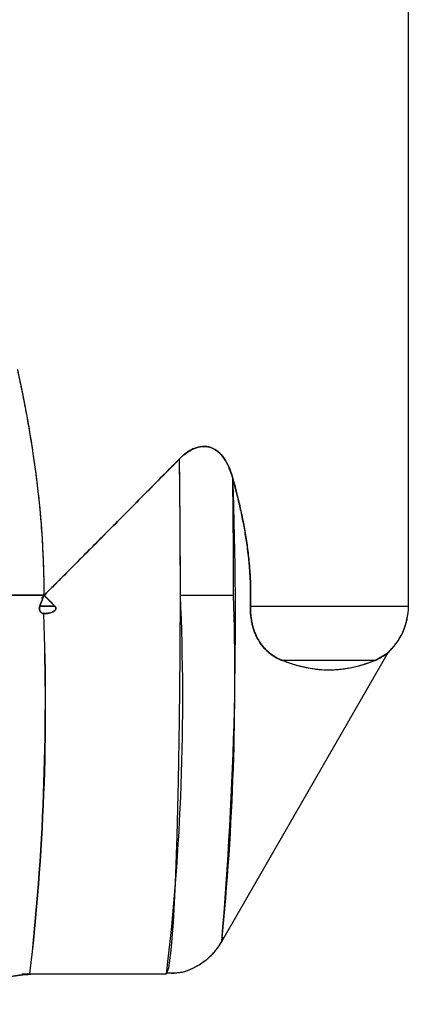
# Model space of a CAD drawing. Units: inches. Extents: x 0.4 to 16.6, y 0.2 to 10.8.
# Drawn here: x 5 to 5, y 7.6 to 7.7 of the extents above; entities that cross this region are included whole.
import ezdxf
from ezdxf.lldxf.tags import DXFTag

# ---------------------------------------------------------------- set-up
doc = ezdxf.new("R2010")
doc.units = ezdxf.units.IN
doc.header["$MEASUREMENT"] = 0
doc.layers.add('ELECTRONICS', color=7, linetype='HIDDEN')
tags = doc.linetypes.add('HIDDEN', pattern=[0.07500000000000001, 0.05, -0.025]).pattern_tags.tags
tags[6:7] = [DXFTag(74, 4), DXFTag(75, 0), DXFTag(340, '0'), DXFTag(46, 1.0), DXFTag(50, 0.0), DXFTag(44, 0.0), DXFTag(45, 0.0)]
tags[4:5] = [DXFTag(74, 4), DXFTag(75, 0), DXFTag(340, '0'), DXFTag(46, 1.0), DXFTag(50, 0.0), DXFTag(44, 0.0), DXFTag(45, 0.0)]

msp = doc.modelspace()

# ---------------------------------------------------------------- linework, layer by layer
at = {"color": 7, "linetype": 'Continuous', "lineweight": 25}
for p, q in [((5.017549718286888, 7.674582321575682), (5.017549718286888, 7.79082604171757)), ((5.017549718286888, 7.674582321575682), (5.017549718286888, 7.79082604171757)), ((5.017549718286888, 7.674582321575682), (5.017549718286888, 7.79082604171757)), ((4.979431664178714, 7.675685326812091), (4.979431664287825, 7.675740809304629)), ((4.993708205373823, 7.675715193825092), (4.999266991985097, 7.675715193825092)), ((4.9790090264234, 7.674582321575682), (4.980593032156102, 7.674582321575682)), ((5.001034332687889, 7.674582321575682), (5.017549718286888, 7.674582321575682)), ((4.998025121109857, 7.639534824754237), (5.015418805508991, 7.669742492513508)), ((4.998025121109857, 7.639534824754237), (5.015418805508991, 7.669742492513508)), ((4.998025121109857, 7.639534824754237), (5.01541636574281, 7.669738255363719)), ((5.014037695154324, 7.668899740186021), (5.015322849666143, 7.669658336116172)), ((5.014037695154324, 7.668899740186021), (5.004398619622679, 7.668899740186018)), ((4.977985750521205, 7.636181073090186), (4.977146575438171, 7.636127118217197)), ((4.977985750521205, 7.636181073090186), (4.992262291303691, 7.636181073090186)), ((4.977985750521205, 7.636181073090186), (4.992262291303691, 7.636181073090186)), ((4.977985750521205, 7.636181073090186), (4.992262291303691, 7.636181073090186))]:
    msp.add_line(p, q, dxfattribs=at)
at = {"color": 7, "linetype": 'Continuous', "lineweight": 25, "flags": 128}
msp.add_lwpolyline([(4.992262291303691, 7.636181073090186), (4.992262952392027, 7.636181077222337), (4.992516532646556, 7.636797023741402), (4.992762231450795, 7.638619428734949), (4.992992432172114, 7.641591797872853), (4.993199998616527, 7.645621988078298), (4.993378496249848, 7.650585063951781), (4.993522391667456, 7.65632717075311), (4.99362722412914, 7.662670303879374), (4.993689743841516, 7.669417826985687), (4.9937080127012, 7.676360567687639), (4.993681464375806, 7.683283301879414), (4.993610921860141, 7.689971425654556)], dxfattribs=at)
msp.add_lwpolyline([(4.992262291303691, 7.636181073090186), (4.992262952392027, 7.636181077222337), (4.992516532646556, 7.636797023741402), (4.992762231450795, 7.638619428734949), (4.992992432172114, 7.641591797872853), (4.993199998616527, 7.645621988078298), (4.993378496249848, 7.650585063951781), (4.993522391667456, 7.65632717075311), (4.99362722412914, 7.662670303879374), (4.993689743841516, 7.669417826985687), (4.9937080127012, 7.676360567687639), (4.993681464375806, 7.683283301879414), (4.993610921860141, 7.689971425654556)], dxfattribs=at)
at = {"color": 7, "linetype": 'Continuous', "lineweight": 25}
for centre, radius, start, end in [((3.977183208878897, 7.67590694727429), 1.016525014580751, 359.9891919399395, 0.7927605844795665), ((4.606613339979875, 7.673161055965029), 0.3928535424719827, 355.08976936136, 2.152743764850121), ((4.059330357067269, 7.675857327275872), 0.9399366456642533, 359.9913359619235, 0.7352070459686935), ((4.978772280176068, 13.21947490424944), 5.543734134159125, 269.9493635306914, 270.0068148879186), ((4.752750763037001, 7.664735846893088), 0.2412074523652926, 353.2012310876548, 2.608906430794163), ((4.722856809765874, 7.666981059859659), 0.2765481403491803, 354.3114397822369, 1.809855760241116), ((5.010988038496864, 7.674582321575682), 0.006561679790025376, 310.7129425216742, 4.209743661855765e-12), ((5.010988038496864, 7.674582321575682), 0.006561679790024614, 311.3869597823666, 359.9999999999824), ((4.725553618887753, 7.664710717340637), 0.2540392128827069, 353.5518462578253, 2.051686160842864), ((4.739870923887681, 7.664161143960809), 0.2397531126568286, 353.2980994482472, 2.305432970422461)]:
    msp.add_arc(centre, radius, start, end, dxfattribs=at)
msp.add_ellipse((4.978015597551979, 7.675715193825092), major_axis=(0.03952750764347712, 0.03952750764347712), ratio=0.01829303266092719, start_param=4.723393761128371, end_param=5.099597246213503, dxfattribs=at)
for points, knots in [([(4.976672414665343, 7.699291923534887), (4.976813752062236, 7.698632951076431), (4.977093445082714, 7.697328908400046), (4.977474976698078, 7.695386568875123), (4.977888479093709, 7.693119594997065), (4.978307285389585, 7.690536019211824), (4.978841537402426, 7.686615520817459), (4.979213502473081, 7.682682527515888), (4.979378894868782, 7.67921446757303), (4.979428518672082, 7.677232788366887), (4.979433448812221, 7.676240849395961), (4.979435912974891, 7.675745062478751)], [0, 0, 0, 0, 0.08511757439493937, 0.1684394364244477, 0.2499823409045899, 0.3761407195097848, 0.4989483924377766, 0.7496620337530565, 0.8747250159297648, 0.9373855650641223, 1, 1, 1, 1]), ([(4.976672414665343, 7.699291923534887), (4.976813752062236, 7.698632951076431), (4.977093445082714, 7.697328908400046), (4.977474976698078, 7.695386568875123), (4.977888479093709, 7.693119594997065), (4.978307285389585, 7.690536019211824), (4.978841537402426, 7.686615520817459), (4.979213502473081, 7.682682527515888), (4.979378894868782, 7.67921446757303), (4.979428518672082, 7.677232788366887), (4.979433448812221, 7.676240849395961), (4.979435912974891, 7.675745062478751)], [0, 0, 0, 0, 0.08511757439493937, 0.1684394364244477, 0.2499823409045899, 0.3761407195097848, 0.4989483924377766, 0.7496620337530565, 0.8747250159297648, 0.9373855650641223, 1, 1, 1, 1]), ([(4.976672495949748, 7.69929145245461), (4.977715496602515, 7.694515744186039), (4.978536778439748, 7.689669067437003), (4.979267619374115, 7.681963309059445), (4.97941617417805, 7.679132780169614), (4.979435233987649, 7.676117929924328), (4.979435835706679, 7.675931476264005), (4.979435864576276, 7.675745023713767)], [34.79894673612888, 34.79894673612888, 34.79894673612888, 34.79894673612888, 39.30207639652068, 39.30207639652068, 41.88807180989217, 41.88807180989217, 42.05854334822124, 42.05854334822124, 42.05854334822124, 42.05854334822124]), ([(4.976672495949748, 7.69929145245461), (4.977715496602515, 7.694515744186039), (4.978536778439748, 7.689669067437003), (4.979267619374115, 7.681963309059445), (4.97941617417805, 7.679132780169614), (4.979435233987649, 7.676117929924328), (4.979435835706679, 7.675931476264005), (4.979435864576276, 7.675745023713767)], [34.79894673612888, 34.79894673612888, 34.79894673612888, 34.79894673612888, 39.30207639652068, 39.30207639652068, 41.88807180989217, 41.88807180989217, 42.05854334822124, 42.05854334822124, 42.05854334822124, 42.05854334822124]), ([(4.999189621313592, 7.687918059962244), (4.999139447941596, 7.688089316018684), (4.999041484687519, 7.688423692599376), (4.998805087932633, 7.689066088114342), (4.998445937925103, 7.689813868240244), (4.997865757276136, 7.690582873959195), (4.997117451226055, 7.691125314271575), (4.996238365634627, 7.691328448031855), (4.995486106840373, 7.691200451662), (4.994903799273649, 7.69095696061206), (4.994462927968327, 7.690697998217975), (4.994024235529681, 7.690370361218474), (4.993751394528958, 7.690107011645243), (4.993610921860141, 7.689971425654559)], [0, 0, 0, 0, 0.06507650294166145, 0.1270615415863575, 0.2513416855476202, 0.37186865933019, 0.4909599659624153, 0.6100474236647774, 0.7292496004771624, 0.791479843312831, 0.857462974405883, 0.9266145618241279, 1, 1, 1, 1]), ([(4.999189621313592, 7.687918059962244), (4.999139447941596, 7.688089316018684), (4.999041484687519, 7.688423692599376), (4.998805087932633, 7.689066088114342), (4.998445937925103, 7.689813868240244), (4.997865757276136, 7.690582873959195), (4.997117451226055, 7.691125314271575), (4.996238365634627, 7.691328448031855), (4.995486106840373, 7.691200451662), (4.994903799273649, 7.69095696061206), (4.994462927968327, 7.690697998217975), (4.994024235529681, 7.690370361218474), (4.993751394528958, 7.690107011645243), (4.993610921860141, 7.689971425654559)], [0, 0, 0, 0, 0.06507650294166145, 0.1270615415863575, 0.2513416855476202, 0.37186865933019, 0.4909599659624153, 0.6100474236647774, 0.7292496004771624, 0.791479843312831, 0.857462974405883, 0.9266145618241279, 1, 1, 1, 1]), ([(4.993610921860141, 7.689971425654556), (4.993846236406698, 7.690210277391977), (4.994095215301913, 7.690427531279821), (4.994628516142933, 7.690805599980664), (4.994913251082872, 7.690965595023376), (4.995501209162159, 7.691193091015884), (4.995813860907413, 7.691262974613886), (4.996432450353945, 7.691276111920659), (4.996744280151697, 7.691218073885836), (4.997315937711067, 7.690977397700043), (4.997582103895782, 7.690793010557663), (4.998045099326626, 7.690345050877924), (4.998246835713884, 7.690078844668112), (4.998762797432407, 7.689230118408479), (4.999004459243023, 7.688582955438268), (4.999189621313592, 7.68791805996224)], [0, 0, 0, 0, 0.1250000000000014, 0.1250000000000014, 0.2500000000000028, 0.2500000000000028, 0.3750000000000042, 0.3750000000000042, 0.5000000000000057, 0.5000000000000057, 0.6250000000000071, 0.6250000000000071, 0.7500000000000084, 0.7500000000000084, 1, 1, 1, 1]), ([(4.993610921860141, 7.689971425654559), (4.993704427704154, 7.690063198869944), (4.993887813595089, 7.690243186688293), (4.994175905102667, 7.690483453286082), (4.994511961486696, 7.690727292415581), (4.994900354500844, 7.690954886639777), (4.995341973068884, 7.691140921620939), (4.995787394695222, 7.691251788795317), (4.996381291854215, 7.691295475125451), (4.997116542804038, 7.69112560810929), (4.997864942017523, 7.69058416212349), (4.998433576220096, 7.689828740208651), (4.998878858954173, 7.688927501651507), (4.999081825400838, 7.688268210760655), (4.999189621313592, 7.687918059962244)], [0, 0, 0, 0, 0.04920615957865389, 0.09650429348957074, 0.1421177933484691, 0.2078585906220227, 0.2701922200366126, 0.3296841339092743, 0.3900107688359498, 0.5092690144273506, 0.6280649760207355, 0.748489595608282, 0.8664222877502697, 1, 1, 1, 1]), ([(4.993610921860141, 7.689971425654559), (4.993704427704154, 7.690063198869944), (4.993887813595089, 7.690243186688293), (4.994175905102667, 7.690483453286082), (4.994511961486696, 7.690727292415581), (4.994900354500844, 7.690954886639777), (4.995341973068884, 7.691140921620939), (4.995787394695222, 7.691251788795317), (4.996381291854215, 7.691295475125451), (4.997116542804038, 7.69112560810929), (4.997864942017523, 7.69058416212349), (4.998433576220096, 7.689828740208651), (4.998878858954173, 7.688927501651507), (4.999081825400838, 7.688268210760655), (4.999189621313592, 7.687918059962244)], [0, 0, 0, 0, 0.04920615957865389, 0.09650429348957074, 0.1421177933484691, 0.2078585906220227, 0.2701922200366126, 0.3296841339092743, 0.3900107688359498, 0.5092690144273506, 0.6280649760207355, 0.748489595608282, 0.8664222877502697, 1, 1, 1, 1]), ([(4.979461511684926, 7.67571519388795), (4.979817086793114, 7.6760710813534), (4.980439699291397, 7.676694240789666), (4.981664216781363, 7.677921376671983), (4.983161325952127, 7.679423326523634), (4.984947302743338, 7.681218072247629), (4.98674350506055, 7.683026585523248), (4.988479599065721, 7.684777185584097), (4.99024144418153, 7.686557359889059), (4.991940969386137, 7.688277239452511), (4.993064200554977, 7.689416770533534), (4.993610921860141, 7.689971425654556)], [0, 0, 0, 0, 0.07403333544599465, 0.1296324711049353, 0.2553436427059538, 0.3867970368574086, 0.5042122258171058, 0.6340029906221694, 0.754931904016425, 0.880715606005887, 1, 1, 1, 1]), ([(4.979461511684926, 7.67571519388795), (4.979817086793114, 7.6760710813534), (4.980439699291397, 7.676694240789666), (4.981664216781363, 7.677921376671983), (4.983161325952127, 7.679423326523634), (4.984947302743338, 7.681218072247629), (4.98674350506055, 7.683026585523248), (4.988479599065721, 7.684777185584097), (4.99024144418153, 7.686557359889059), (4.991940969386137, 7.688277239452511), (4.993064200554977, 7.689416770533534), (4.993610921860141, 7.689971425654556)], [0, 0, 0, 0, 0.07403333544599465, 0.1296324711049353, 0.2553436427059538, 0.3867970368574086, 0.5042122258171058, 0.6340029906221694, 0.754931904016425, 0.880715606005887, 1, 1, 1, 1]), ([(4.993610921860141, 7.689971425654556), (4.993341864509267, 7.689698406050661), (4.992796315712555, 7.689144823270252), (4.991961248585776, 7.688298473665843), (4.991099782804026, 7.687426086989395), (4.989952523454031, 7.686265385735482), (4.98848034436651, 7.684778181438451), (4.986745668530817, 7.683028621428385), (4.984952639009764, 7.681223776582809), (4.983176122976561, 7.679438187472965), (4.981677929985951, 7.67793512666615), (4.98044956387413, 7.676704267990371), (4.979817683181137, 7.676071733761654), (4.979461512441633, 7.675715194645165)], [0, 0, 0, 0, 0.0587993952355352, 0.1192234265819621, 0.1812730249075699, 0.2449490495927316, 0.3659308950348428, 0.4957922072781304, 0.6128383026754203, 0.7438669850720023, 0.8684286890926729, 0.9258375012513033, 1, 1, 1, 1]), ([(4.993610921860141, 7.689971425654556), (4.993341864509267, 7.689698406050661), (4.992796315712555, 7.689144823270252), (4.991961248585776, 7.688298473665843), (4.991099782804026, 7.687426086989395), (4.989952523454031, 7.686265385735482), (4.98848034436651, 7.684778181438451), (4.986745668530817, 7.683028621428385), (4.984952639009764, 7.681223776582809), (4.983176122976561, 7.679438187472965), (4.981677929985951, 7.67793512666615), (4.98044956387413, 7.676704267990371), (4.979817683181137, 7.676071733761654), (4.979461512441633, 7.675715194645165)], [0, 0, 0, 0, 0.0587993952355352, 0.1192234265819621, 0.1812730249075699, 0.2449490495927316, 0.3659308950348428, 0.4957922072781304, 0.6128383026754203, 0.7438669850720023, 0.8684286890926729, 0.9258375012513033, 1, 1, 1, 1]), ([(4.999189621313592, 7.68791805996224), (4.999792648630665, 7.685752658949988), (5.000293149468535, 7.683569216517928), (5.000952661789837, 7.679134340856732), (5.00110629004868, 7.676881579274075), (5.001034332687889, 7.674582321575682)], [0, 0, 0, 0, 0.5, 0.5, 1, 1, 1, 1]), ([(4.999189621313592, 7.687918059962237), (4.999295625760327, 7.687530116854444), (4.999503473592492, 7.686769458821289), (4.999784090960178, 7.685642658570683), (5.000081850171563, 7.684347666289704), (5.000380484982157, 7.682870115567185), (5.000657882969501, 7.681191131534587), (5.000866061982757, 7.679518769385283), (5.001001239395803, 7.677857410490859), (5.001050614235057, 7.676485584616167), (5.001054493998554, 7.675396005556203), (5.001041057299128, 7.674853718040588), (5.001034332687889, 7.674582321575682)], [0, 0, 0, 0, 0.08999218825431246, 0.1764518547759709, 0.2594145623571113, 0.3864456335989325, 0.5120142051728134, 0.6372164221510983, 0.759594450699865, 0.8802831325316567, 0.9400857779592332, 1, 1, 1, 1]), ([(4.999189621313592, 7.687918059962237), (4.999295625760327, 7.687530116854444), (4.999503473592492, 7.686769458821289), (4.999784090960178, 7.685642658570683), (5.000081850171563, 7.684347666289704), (5.000380484982157, 7.682870115567185), (5.000657882969501, 7.681191131534587), (5.000866061982757, 7.679518769385283), (5.001001239395803, 7.677857410490859), (5.001050614235057, 7.676485584616167), (5.001054493998554, 7.675396005556203), (5.001041057299128, 7.674853718040588), (5.001034332687889, 7.674582321575682)], [0, 0, 0, 0, 0.08999218825431246, 0.1764518547759709, 0.2594145623571113, 0.3864456335989325, 0.5120142051728134, 0.6372164221510983, 0.759594450699865, 0.8802831325316567, 0.9400857779592332, 1, 1, 1, 1]), ([(5.001034332687889, 7.674582321575682), (5.00103939085343, 7.674771228007836), (5.001049499347348, 7.675148748178963), (5.001055698560316, 7.676025367591024), (5.00103141569169, 7.677215571819802), (5.000905764757471, 7.679240699897808), (5.000655856906663, 7.681271239889655), (5.000296466954653, 7.683306937840304), (4.999974827317088, 7.684837863691443), (4.999607059685493, 7.686380972357541), (4.999330308426098, 7.687400023213994), (4.999189621313592, 7.687918059962237)], [0, 0, 0, 0, 0.0417103289695528, 0.08335603161322934, 0.1934522672161683, 0.3043317523961798, 0.5314155505990881, 0.6458886770764295, 0.7637252098155872, 0.8798891898047229, 1, 1, 1, 1]), ([(5.001034332687889, 7.674582321575682), (5.00103939085343, 7.674771228007836), (5.001049499347348, 7.675148748178963), (5.001055698560316, 7.676025367591024), (5.00103141569169, 7.677215571819802), (5.000905764757471, 7.679240699897808), (5.000655856906663, 7.681271239889655), (5.000296466954653, 7.683306937840304), (4.999974827317088, 7.684837863691443), (4.999607059685493, 7.686380972357541), (4.999330308426098, 7.687400023213994), (4.999189621313592, 7.687918059962237)], [0, 0, 0, 0, 0.0417103289695528, 0.08335603161322934, 0.1934522672161683, 0.3043317523961798, 0.5314155505990881, 0.6458886770764295, 0.7637252098155872, 0.8798891898047229, 1, 1, 1, 1]), ([(4.979435864576276, 7.675745023713767), (4.97829066344775, 7.675744594668772), (4.977157907150103, 7.675744166152744), (4.975215926820232, 7.675743422302344), (4.974409109793269, 7.675743107882149), (4.973872821693911, 7.675742891965823)], [0, 0, 0, 0, 0.5, 0.5, 1, 1, 1, 1]), ([(4.979435864576276, 7.675745023713767), (4.97829066344775, 7.675744594668772), (4.977157907150103, 7.675744166152744), (4.975215926820232, 7.675743422302344), (4.974409109793269, 7.675743107882149), (4.973872821693911, 7.675742891965823)], [0, 0, 0, 0, 0.5, 0.5, 1, 1, 1, 1]), ([(4.9790090264234, 7.674582321575682), (4.979088301828194, 7.674791869855071), (4.979200050366183, 7.675087254204368), (4.979324679238362, 7.675420826371313), (4.979380753346449, 7.675564486988553), (4.979407169629257, 7.675638000398849), (4.979424552872013, 7.675671586912928), (4.979431664178714, 7.675685326812091)], [0, 0, 0, 0, 0.5689410630264589, 0.8019931548914188, 0.9040482665945492, 0.9607471278960408, 1, 1, 1, 1]), ([(4.9790090264234, 7.674582321575682), (4.979119444905232, 7.674878546069686), (4.979251720427735, 7.675233407403337), (4.979392555608014, 7.675594881101248), (4.979420387628137, 7.675668204872161), (4.979428925338015, 7.675681168247327), (4.979431664178714, 7.675685326812091)], [0, 0, 0, 0, 0.8019207995542743, 0.9606588589862164, 0.9873796229181588, 0.9999999999999999, 0.9999999999999999, 0.9999999999999999, 0.9999999999999999]), ([(4.9790090264234, 7.674582321575682), (4.979119444905232, 7.674878546069686), (4.979251720427735, 7.675233407403337), (4.979392555608014, 7.675594881101248), (4.979420387628137, 7.675668204872161), (4.979428925338015, 7.675681168247327), (4.979431664178714, 7.675685326812091)], [0, 0, 0, 0, 0.8019207995542743, 0.9606588589862164, 0.9873796229181588, 0.9999999999999999, 0.9999999999999999, 0.9999999999999999, 0.9999999999999999]), ([(4.979431664179048, 7.675685326812091), (4.979428925298469, 7.675681168223904), (4.979420390284423, 7.675668209057709), (4.979392557176967, 7.675594885860854), (4.979251722675238, 7.675233411745816), (4.979119445134545, 7.674878545917346), (4.9790090264234, 7.674582321575682)], [0, 0, 0, 0, 0.01262047592004582, 0.03932845415162616, 0.1980791798150999, 1, 1, 1, 1]), ([(4.979431664179048, 7.675685326812091), (4.979428925298469, 7.675681168223904), (4.979420390284423, 7.675668209057709), (4.979392557176967, 7.675594885860854), (4.979251722675238, 7.675233411745816), (4.979119445134545, 7.674878545917346), (4.9790090264234, 7.674582321575682)], [0, 0, 0, 0, 0.01262047592004582, 0.03932845415162616, 0.1980791798150999, 1, 1, 1, 1]), ([(4.979461511622306, 7.675715193824897), (4.979644670127664, 7.675531941843794), (4.980022076499482, 7.675154342860986), (4.98039902166739, 7.674776694164565), (4.980593032156102, 7.674582321575685)], [0, 0, 0, 0, 0.485308460680103, 1, 1, 1, 1]), ([(4.979461511622306, 7.675715193824897), (4.979644670127664, 7.675531941843794), (4.980022076499482, 7.675154342860986), (4.98039902166739, 7.674776694164565), (4.980593032156102, 7.674582321575685)], [0, 0, 0, 0, 0.485308460680103, 1, 1, 1, 1]), ([(4.980593032156102, 7.674582321575685), (4.980403578216139, 7.674771300884996), (4.980025810176786, 7.675148122518643), (4.979649232936103, 7.675526550118129), (4.979461512439551, 7.67571519300254)], [0, 0, 0, 0, 0.5015086514157361, 1, 1, 1, 1]), ([(4.980593032156102, 7.674582321575685), (4.980403578216139, 7.674771300884996), (4.980025810176786, 7.675148122518643), (4.979649232936103, 7.675526550118129), (4.979461512439551, 7.67571519300254)], [0, 0, 0, 0, 0.5015086514157361, 1, 1, 1, 1]), ([(4.979429976825935, 7.67380558194158), (4.979379563709893, 7.673806120465312), (4.979328494798695, 7.673816666560644), (4.979281879356742, 7.673835609411769), (4.979235412432439, 7.673854491910622), (4.979191922746368, 7.673882142697942), (4.979154410889317, 7.673915337790963), (4.9791170826813, 7.673948370368792), (4.979084678317117, 7.673987607807519), (4.979058405788765, 7.674029985373786), (4.979028021558671, 7.674078995111537), (4.97900509897474, 7.674133298025734), (4.978990165569963, 7.674189090139209), (4.978973056145152, 7.674253011996577), (4.978965992529085, 7.674320462156378), (4.978969070226862, 7.674386672453367), (4.978972159832198, 7.674453138917031), (4.978985560424578, 7.674520032100408), (4.979009026423396, 7.674582321575682)], [1.522037648752754e-17, 1.522037648752754e-17, 1.522037648752754e-17, 1.522037648752754e-17, 4.613212137901494e-05, 4.613212137901494e-05, 4.613212137901494e-05, 9.200464154955431e-05, 9.200464154955431e-05, 9.200464154955431e-05, 0.0001375349157880507, 0.0001375349157880507, 0.0001375349157880507, 0.0001902520221713173, 0.0001902520221713173, 0.0001902520221713173, 0.000250760972402751, 0.000250760972402751, 0.000250760972402751, 0.0003115259194929588, 0.0003115259194929588, 0.0003115259194929588, 0.0003115259194929588]), ([(4.9790090264234, 7.674582321575682), (4.979000047178362, 7.674555257461788), (4.978981983512467, 7.674500812226232), (4.978965021955348, 7.674387197158528), (4.978970410358732, 7.674242728373639), (4.979022592911649, 7.674077906500593), (4.979119580478544, 7.673934847766053), (4.979236984864949, 7.673849924817831), (4.979344836635912, 7.67381169480607), (4.979401720581182, 7.673807610673195), (4.979429976825935, 7.67380558194158)], [0, 0, 0, 0, 0.08325016729624386, 0.1674754616605197, 0.3346474347942701, 0.5015674059457973, 0.6679544611172733, 0.8337261407757364, 0.9174059597916001, 1, 1, 1, 1]), ([(4.9790090264234, 7.674582321575682), (4.979000047178362, 7.674555257461788), (4.978981983512467, 7.674500812226232), (4.978965021955348, 7.674387197158528), (4.978970410358732, 7.674242728373639), (4.979022592911649, 7.674077906500593), (4.979119580478544, 7.673934847766053), (4.979236984864949, 7.673849924817831), (4.979344836635912, 7.67381169480607), (4.979401720581182, 7.673807610673195), (4.979429976825935, 7.67380558194158)], [0, 0, 0, 0, 0.08325016729624386, 0.1674754616605197, 0.3346474347942701, 0.5015674059457973, 0.6679544611172733, 0.8337261407757364, 0.9174059597916001, 1, 1, 1, 1]), ([(4.979429976825935, 7.67380558194158), (4.979408768025456, 7.673806769461462), (4.979366313413836, 7.673809146573519), (4.979283942303818, 7.673830906648598), (4.979188305824254, 7.673880400494267), (4.979094882193442, 7.67396969084274), (4.979026102476498, 7.674078936727185), (4.97898256010736, 7.674200800853538), (4.978964929216618, 7.674328951874277), (4.978970919915406, 7.674459026265279), (4.978996361486375, 7.67454134360568), (4.9790090264234, 7.674582321575682)], [0, 0, 0, 0, 0.06196824563325287, 0.1240446296659382, 0.2479655250313472, 0.3730630420394707, 0.498662294916005, 0.6232834815554197, 0.7491530269775755, 0.8751271641546846, 1, 1, 1, 1]), ([(4.979429976825935, 7.67380558194158), (4.979408768025456, 7.673806769461462), (4.979366313413836, 7.673809146573519), (4.979283942303818, 7.673830906648598), (4.979188305824254, 7.673880400494267), (4.979094882193442, 7.67396969084274), (4.979026102476498, 7.674078936727185), (4.97898256010736, 7.674200800853538), (4.978964929216618, 7.674328951874277), (4.978970919915406, 7.674459026265279), (4.978996361486375, 7.67454134360568), (4.9790090264234, 7.674582321575682)], [0, 0, 0, 0, 0.06196824563325287, 0.1240446296659382, 0.2479655250313472, 0.3730630420394707, 0.498662294916005, 0.6232834815554197, 0.7491530269775755, 0.8751271641546846, 1, 1, 1, 1]), ([(4.980593032156102, 7.674582321575682), (4.980612590930116, 7.674560751720795), (4.980649720700162, 7.674519804177188), (4.980700780514441, 7.674423411707292), (4.980707495408597, 7.674215218329445), (4.980496789118783, 7.674037477317371), (4.980248515346668, 7.673923891560951), (4.979998817414279, 7.673854728159456), (4.979721790516026, 7.673811193586748), (4.97952900735009, 7.673807486321604), (4.979429976825935, 7.67380558194158)], [0, 0, 0, 0, 0.05023570215498369, 0.09536589908514435, 0.1867845902288752, 0.3847920120179147, 0.5155825914604991, 0.6668508092630335, 0.8288650421243492, 1, 1, 1, 1]), ([(4.980593032156102, 7.674582321575682), (4.980612601372018, 7.6745607548961), (4.980649750923343, 7.674519813425914), (4.980700626386843, 7.674423369245933), (4.980706686686966, 7.674280627025113), (4.980608600659794, 7.674133916897572), (4.980453574486406, 7.674018075987957), (4.980247246253581, 7.673923786066067), (4.979984592345749, 7.673850316517577), (4.979756475250314, 7.673818454256893), (4.979564223242251, 7.673806142956633), (4.979480470954231, 7.67380579295627), (4.979429976825935, 7.67380558194158)], [0, 0, 0, 0, 0.05006905273793674, 0.0950494313265348, 0.1861664978642501, 0.279339424344227, 0.3868359767800051, 0.517120780450873, 0.6679043563632306, 0.8556203346370839, 0.9129537172225589, 1, 1, 1, 1]), ([(4.980593032156102, 7.674582321575682), (4.980612601372018, 7.6745607548961), (4.980649750923343, 7.674519813425914), (4.980700626386843, 7.674423369245933), (4.980706686686966, 7.674280627025113), (4.980608600659794, 7.674133916897572), (4.980453574486406, 7.674018075987957), (4.980247246253581, 7.673923786066067), (4.979984592345749, 7.673850316517577), (4.979756475250314, 7.673818454256893), (4.979564223242251, 7.673806142956633), (4.979480470954231, 7.67380579295627), (4.979429976825935, 7.67380558194158)], [0, 0, 0, 0, 0.05006905273793674, 0.0950494313265348, 0.1861664978642501, 0.279339424344227, 0.3868359767800051, 0.517120780450873, 0.6679043563632306, 0.8556203346370839, 0.9129537172225589, 1, 1, 1, 1]), ([(4.979429976825935, 7.67380558194158), (4.979495286932389, 7.673806178678235), (4.979624795330652, 7.673807361992929), (4.979875740054387, 7.673832274164472), (4.980161539416686, 7.673891017112457), (4.980446390957335, 7.674007481904504), (4.980624791620953, 7.674147233104361), (4.980697499854946, 7.674284617167936), (4.980705260064733, 7.674395939624991), (4.980665850045925, 7.674500403571614), (4.980617417326316, 7.674554888969795), (4.980593032156102, 7.674582321575682)], [0, 0, 0, 0, 0.1125220659675559, 0.2231285986764094, 0.4342553407607836, 0.6126521883292604, 0.7507330725081663, 0.8131955137469145, 0.874951440249822, 0.9370398680979032, 1, 1, 1, 1]), ([(4.979429976825935, 7.67380558194158), (4.979495286932389, 7.673806178678235), (4.979624795330652, 7.673807361992929), (4.979875740054387, 7.673832274164472), (4.980161539416686, 7.673891017112457), (4.980446390957335, 7.674007481904504), (4.980624791620953, 7.674147233104361), (4.980697499854946, 7.674284617167936), (4.980705260064733, 7.674395939624991), (4.980665850045925, 7.674500403571614), (4.980617417326316, 7.674554888969795), (4.980593032156102, 7.674582321575682)], [0, 0, 0, 0, 0.1125220659675559, 0.2231285986764094, 0.4342553407607836, 0.6126521883292604, 0.7507330725081663, 0.8131955137469145, 0.874951440249822, 0.9370398680979032, 1, 1, 1, 1]), ([(5.001034332687889, 7.674582321575682), (5.001020272075573, 7.674133042019624), (5.001046945972506, 7.673690849139697), (5.00116879020179, 7.672858506484844), (5.001263135764939, 7.672473445344683), (5.001604620399378, 7.671445283844879), (5.001909746100369, 7.670914051575683), (5.00256133972359, 7.670072907130291), (5.002916486989735, 7.66975258743236), (5.00364430163623, 7.669242353621681), (5.004018327023255, 7.669051539363804), (5.004398619622679, 7.668899740186018)], [0, 0, 0, 0, 0.1250000000000019, 0.1250000000000019, 0.2500000000000037, 0.2500000000000037, 0.5000000000000024, 0.5000000000000024, 0.7500000000000012, 0.7500000000000012, 1, 1, 1, 1]), ([(5.004398619622679, 7.668899740186018), (5.004284813970242, 7.668947435613458), (5.00406674519383, 7.669038827238389), (5.003635742616945, 7.669259579619124), (5.003187123635074, 7.669546717970126), (5.002778892708944, 7.669892573404909), (5.00239001397013, 7.670286035954956), (5.001978892437103, 7.670808947905827), (5.001548825232414, 7.671612739172368), (5.001284767408785, 7.672380160746447), (5.001142540992602, 7.673027276318689), (5.001069710573782, 7.673528354126629), (5.001028466233004, 7.674048810915811), (5.001032385518036, 7.674405240886551), (5.001034332687889, 7.674582321575682)], [0, 0, 0, 0, 0.07508720131482755, 0.1438783906120927, 0.2876981704677741, 0.3797257367093099, 0.4304938634727773, 0.5690114674636669, 0.6911233874033411, 0.7990602307590001, 0.8503637383440766, 0.8996089773519552, 0.9501239712349665, 0.9999999999999999, 0.9999999999999999, 0.9999999999999999, 0.9999999999999999]), ([(5.004398619622679, 7.668899740186018), (5.004284813970242, 7.668947435613458), (5.00406674519383, 7.669038827238389), (5.003635742616945, 7.669259579619124), (5.003187123635074, 7.669546717970126), (5.002778892708944, 7.669892573404909), (5.00239001397013, 7.670286035954956), (5.001978892437103, 7.670808947905827), (5.001548825232414, 7.671612739172368), (5.001284767408785, 7.672380160746447), (5.001142540992602, 7.673027276318689), (5.001069710573782, 7.673528354126629), (5.001028466233004, 7.674048810915811), (5.001032385518036, 7.674405240886551), (5.001034332687889, 7.674582321575682)], [0, 0, 0, 0, 0.07508720131482755, 0.1438783906120927, 0.2876981704677741, 0.3797257367093099, 0.4304938634727773, 0.5690114674636669, 0.6911233874033411, 0.7990602307590001, 0.8503637383440766, 0.8996089773519552, 0.9501239712349665, 0.9999999999999999, 0.9999999999999999, 0.9999999999999999, 0.9999999999999999]), ([(5.001034332687889, 7.674582321575682), (5.00103245995493, 7.674493861331702), (5.001028712305528, 7.674316837704937), (5.00103490915931, 7.674051578420856), (5.001049784344621, 7.673787591516089), (5.001081591748493, 7.673444523193759), (5.00114277749458, 7.673026343630732), (5.001285033777945, 7.672379266925046), (5.001548982818464, 7.671612215800665), (5.001980018313768, 7.670807051801121), (5.002515421695724, 7.670126648839244), (5.003121528312027, 7.669586974858661), (5.003649748716017, 7.669251321394857), (5.004077465680483, 7.669033840137442), (5.004290661283493, 7.668944818904163), (5.004398619622679, 7.668899740186018)], [0, 0, 0, 0, 0.02495603880953521, 0.04994117471393789, 0.07508378533835476, 0.1005091534658692, 0.1498666396587257, 0.2010905735306519, 0.3090564800965594, 0.4310588442167446, 0.570369718162895, 0.7146233361081541, 0.8593839333394327, 0.9287946054926085, 1, 1, 1, 1]), ([(5.001034332687889, 7.674582321575682), (5.00103245995493, 7.674493861331702), (5.001028712305528, 7.674316837704937), (5.00103490915931, 7.674051578420856), (5.001049784344621, 7.673787591516089), (5.001081591748493, 7.673444523193759), (5.00114277749458, 7.673026343630732), (5.001285033777945, 7.672379266925046), (5.001548982818464, 7.671612215800665), (5.001980018313768, 7.670807051801121), (5.002515421695724, 7.670126648839244), (5.003121528312027, 7.669586974858661), (5.003649748716017, 7.669251321394857), (5.004077465680483, 7.669033840137442), (5.004290661283493, 7.668944818904163), (5.004398619622679, 7.668899740186018)], [0, 0, 0, 0, 0.02495603880953521, 0.04994117471393789, 0.07508378533835476, 0.1005091534658692, 0.1498666396587257, 0.2010905735306519, 0.3090564800965594, 0.4310588442167446, 0.570369718162895, 0.7146233361081541, 0.8593839333394327, 0.9287946054926085, 1, 1, 1, 1]), ([(5.014037695154324, 7.668899740186021), (5.014506561276578, 7.669137630981749), (5.015074481375516, 7.669425779256568), (5.015231558532866, 7.669587693887491), (5.015258955198542, 7.669615934282764)], [0, 0, 0, 0, 0.8255846608156706, 1, 1, 1, 1]), ([(5.014037695154324, 7.668899740186021), (5.014506561276578, 7.669137630981749), (5.015074481375516, 7.669425779256568), (5.015231558532866, 7.669587693887491), (5.015258955198542, 7.669615934282764)], [0, 0, 0, 0, 0.8255846608156706, 1, 1, 1, 1]), ([(5.015275802002373, 7.669631691008324), (5.015278117224208, 7.669616611377895), (5.015280582979555, 7.669600551284295), (5.01519112635277, 7.669550445354511), (5.015185665056594, 7.669547386404795)], [0, 0, 0, 0, 0.9389503452717336, 0.9999999999999999, 0.9999999999999999, 0.9999999999999999, 0.9999999999999999]), ([(5.015275802002373, 7.669631691008324), (5.015278117224208, 7.669616611377895), (5.015280582979555, 7.669600551284295), (5.01519112635277, 7.669550445354511), (5.015185665056594, 7.669547386404795)], [0, 0, 0, 0, 0.9389503452717336, 0.9999999999999999, 0.9999999999999999, 0.9999999999999999, 0.9999999999999999]), ([(5.014037695154324, 7.668899740186021), (5.013693155070746, 7.668759844694439), (5.013320438274386, 7.668623118440775), (5.012554256978634, 7.668379063989762), (5.012159913370221, 7.668271270813315), (5.010962042375512, 7.668005644320478), (5.010142116183905, 7.667906611451643), (5.007685195431565, 7.667885761478197), (5.006047297746457, 7.668241646959907), (5.004398619622679, 7.668899740186018)], [0, 0, 0, 0, 0.1250000000000016, 0.1250000000000016, 0.2500000000000033, 0.2500000000000033, 0.500000000000006, 0.500000000000006, 1, 1, 1, 1]), ([(5.014037695154324, 7.668899740186021), (5.013965670339191, 7.668870654364413), (5.01381648825978, 7.668810410081368), (5.013484630235885, 7.668683809768951), (5.013118932881406, 7.668556704958161), (5.012737977192478, 7.668438106506962), (5.012360367623424, 7.668328266961724), (5.011878189672187, 7.668203962035943), (5.01128812497136, 7.668082183365251), (5.010464384749442, 7.667954151113411), (5.009024405164675, 7.667847297487499), (5.007566614709889, 7.667983737161262), (5.00631722735419, 7.668266041500073), (5.00568342367067, 7.668442646608665), (5.005040978216948, 7.668651895859182), (5.004614963533038, 7.668816267167512), (5.004398619622679, 7.668899740186018)], [0, 0, 0, 0, 0.02590603116503207, 0.05365811201761463, 0.1147867494251641, 0.1481842230468512, 0.177773179995561, 0.2360822373922067, 0.30074534496009, 0.3619565647471508, 0.4906662758215223, 0.7415784998724343, 0.8046961834412539, 0.8704900031610349, 0.9342306727796504, 1, 1, 1, 1]), ([(5.014037695154324, 7.668899740186021), (5.013965670339191, 7.668870654364413), (5.01381648825978, 7.668810410081368), (5.013484630235885, 7.668683809768951), (5.013118932881406, 7.668556704958161), (5.012737977192478, 7.668438106506962), (5.012360367623424, 7.668328266961724), (5.011878189672187, 7.668203962035943), (5.01128812497136, 7.668082183365251), (5.010464384749442, 7.667954151113411), (5.009024405164675, 7.667847297487499), (5.007566614709889, 7.667983737161262), (5.00631722735419, 7.668266041500073), (5.00568342367067, 7.668442646608665), (5.005040978216948, 7.668651895859182), (5.004614963533038, 7.668816267167512), (5.004398619622679, 7.668899740186018)], [0, 0, 0, 0, 0.02590603116503207, 0.05365811201761463, 0.1147867494251641, 0.1481842230468512, 0.177773179995561, 0.2360822373922067, 0.30074534496009, 0.3619565647471508, 0.4906662758215223, 0.7415784998724343, 0.8046961834412539, 0.8704900031610349, 0.9342306727796504, 1, 1, 1, 1]), ([(4.992249047472837, 7.636292481990368), (4.992612507036979, 7.636266045147811), (4.993734547305424, 7.63618443166217), (4.995406624884241, 7.636879420565898), (4.996914000166528, 7.63799118708354), (4.997831022050493, 7.639136287685337), (4.998131793103839, 7.639755774351202), (4.998250826076488, 7.640000942024536)], [0, 0, 0, 0, 0.1377698539388401, 0.425310926299412, 0.6604604425070467, 0.8656240272749683, 1, 1, 1, 1]), ([(4.992249047472837, 7.636292481990368), (4.992612507036979, 7.636266045147811), (4.993734547305424, 7.63618443166217), (4.995406624884241, 7.636879420565898), (4.996914000166528, 7.63799118708354), (4.997831022050493, 7.639136287685337), (4.998131793103839, 7.639755774351202), (4.998250826076488, 7.640000942024536)], [0, 0, 0, 0, 0.1377698539388401, 0.425310926299412, 0.6604604425070467, 0.8656240272749683, 1, 1, 1, 1]), ([(4.992282743842145, 7.636289631313688), (4.992766620530483, 7.636278726763853), (4.993984623269219, 7.636251278093803), (4.995688668040115, 7.637039712242928), (4.997091761175172, 7.638180478522863), (4.997868731105205, 7.639204559876014), (4.998098514030202, 7.639693274455337), (4.998159489639148, 7.639822960632299)], [0, 0, 0, 0, 0.189645597235314, 0.4773713270105422, 0.7156648930640951, 0.9245483262510065, 1, 1, 1, 1]), ([(4.972436636224588, 7.632990448993444), (4.972533780306053, 7.633167850351446), (4.972841698275703, 7.633730160120042), (4.973995589712652, 7.634937876406217), (4.975852825905529, 7.636003305160632), (4.977344067012334, 7.636090738475056), (4.978064128897588, 7.636132956595877)], [0, 0, 0, 0, 0.123758741721128, 0.3922785609031614, 0.7065551350825112, 1, 1, 1, 1]), ([(4.972540413815667, 7.633155616854826), (4.972645797111371, 7.633335649253618), (4.97299460659608, 7.633931540735603), (4.974237551131756, 7.635123532247715), (4.976056671337725, 7.636027177624475), (4.977406583143905, 7.636134869059778), (4.977985750521205, 7.636181073090186)], [0, 0, 0, 0, 0.126384919642569, 0.4183230217014401, 0.7504367852671242, 1, 1, 1, 1]), ([(4.972540413815667, 7.633155616854826), (4.972645797111371, 7.633335649253618), (4.97299460659608, 7.633931540735603), (4.974237551131756, 7.635123532247715), (4.976056671337725, 7.636027177624475), (4.977406583143905, 7.636134869059778), (4.977985750521205, 7.636181073090186)], [0, 0, 0, 0, 0.126384919642569, 0.4183230217014401, 0.7504367852671242, 1, 1, 1, 1])]:
    msp.add_open_spline(points, degree=3, knots=knots, dxfattribs=at)
for points in [[(4.979461511619826, 7.675715193822808), (4.979451562609357, 7.675705238152482), (4.979441613461349, 7.67569528248216), (4.979431664178643, 7.675685326811835)], [(4.979461511619826, 7.675715193822808), (4.979451562609357, 7.675705238152482), (4.979441613461349, 7.67569528248216), (4.979431664178643, 7.675685326811835)], [(4.979435912976447, 7.675745060837333), (4.979444445706003, 7.675735105460963), (4.979452978336186, 7.675725150084589), (4.979461510865201, 7.675715194708219)], [(4.979435912976447, 7.675745060837333), (4.979444445706003, 7.675735105460963), (4.979452978336186, 7.675725150084589), (4.979461510865201, 7.675715194708219)], [(4.979461511622111, 7.675715193825092), (4.979838883057289, 7.675337518042419), (4.980216056541524, 7.674959842263989), (4.980593032156102, 7.674582321575685)], [(4.980593032156102, 7.674582321575682), (4.980065610810756, 7.674582321575682), (4.979537396530526, 7.674582321575682), (4.9790090264234, 7.674582321575682)], [(4.980593032156102, 7.674582321575682), (4.980065610810756, 7.674582321575682), (4.979537396530526, 7.674582321575682), (4.9790090264234, 7.674582321575682)]]:
    msp.add_open_spline(points, degree=3, dxfattribs=at)
at = {"layer": 'ELECTRONICS'}
msp.add_open_spline([(3.838251817359544, 8.351809304470477), (4.646867444215024, 7.655144304656281), (4.889665367562996, 9.355455246044734), (5.561316031675239, 8.877080773771183)], degree=3, dxfattribs=at)

doc.saveas('drawing.dxf')
